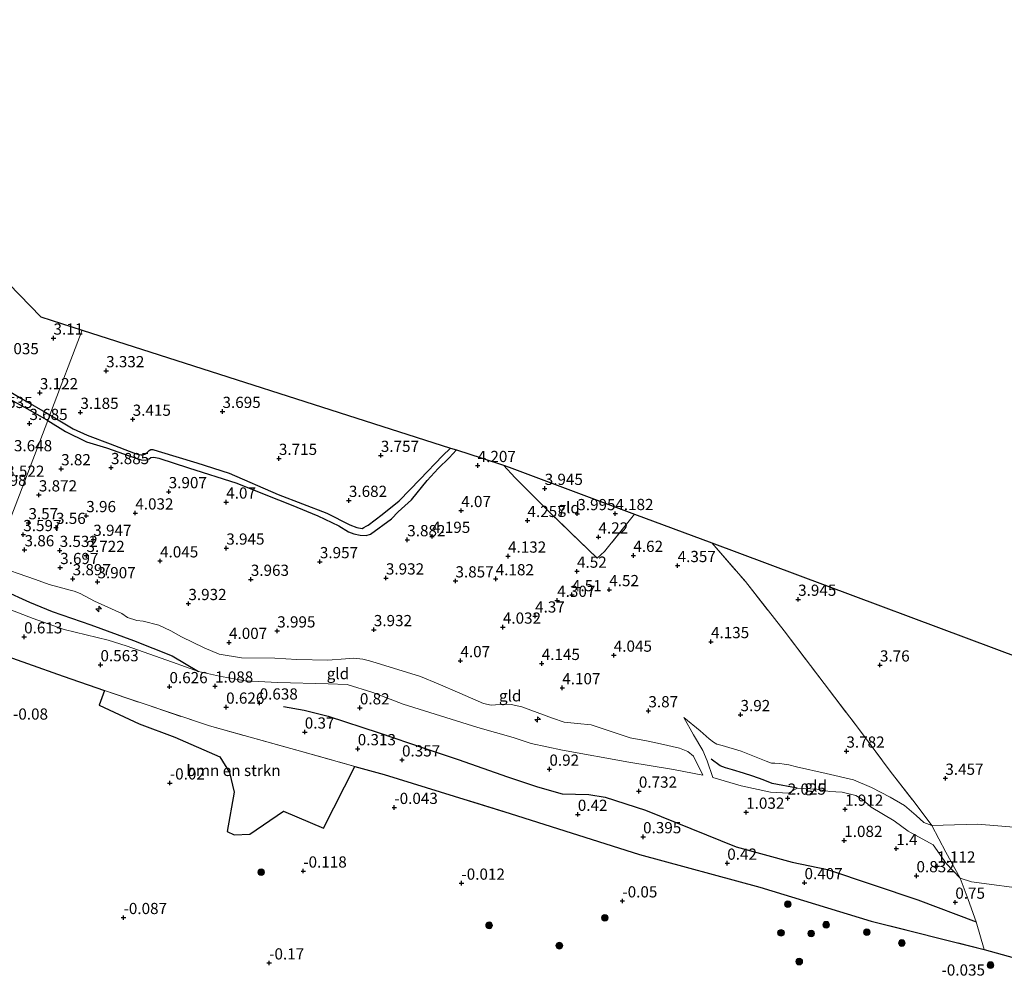
# Model space of a CAD drawing. Units: metres. Extents: x 153017 to 160004, y 539262 to 543751.
# Drawn here: x 159580 to 159800, y 540828 to 541041 of the extents above; entities that cross this region are included whole.
import ezdxf
from ezdxf.enums import TextEntityAlignment as Align

# ---------------------------------------------------------------- set-up
doc = ezdxf.new("R2010")
doc.units = ezdxf.units.M
doc.linetypes.add('IE-TERREINAFSCHEIDING', pattern=[10, 8, -2])
doc.layers.get('0').update_dxf_attribs({"lineweight": 25})
for name, color, linetype, lineweight in [('B-ME-AL-OVERIG-S-B1', 7, 'Continuous', 18), ('B-ME-GR-BOMENSTRUIKEN-GV-B6', 93, 'Continuous', 18), ('B-ME-GR-BOOM-S-B1', 93, 'Continuous', 18), ('B-ME-GW-KRUINLIJN-L-B1', 93, 'Continuous', 18), ('B-ME-GW-TEENLIJN-L-B1', 93, 'Continuous', 18), ('B-ME-IE-GRONDWERKLIJN-GROND_INGERICHT-GV-B6', 253, 'Continuous', 18), ('B-ME-IE-HULPGEOMETRIE-L-B1', 53, 'Continuous', 18), ('B-ME-IE-TERREINAFSCHEIDING-RASTERHEKWERK-L-B1', 8, 'IE-TERREINAFSCHEIDING', 18)]:
    doc.layers.add(name, color=color, linetype=linetype, lineweight=lineweight)
for name, color, linetype in [('B-ME-GW-GRONDWERKLIJN-L-B1', 10, 'Continuous'), ('B-ME-GW-HOOGTEPUNT-S-B1', 10, 'Continuous'), ('B-ME-IE-RIET-GV-B6', 10, 'Continuous'), ('B-ME-KG-KADASTRAAL-OPNAMEDTMGRENS-L-B1', 10, 'Continuous'), ('B-ME-OG-BREUK-L-B1', 10, 'Continuous')]:
    doc.layers.add(name, color=color, linetype=linetype)
doc.styles.add('NLCS-ISO', font='NLCS-ISO.TTF')

# ---------------------------------------------------------------- blocks, each defined once
blk = doc.blocks.new('hecto')
for p, q in [((0, 0.625), (-0.625, 0)), ((0, -0.625), (0, 0.625)), ((-0.625, 0), (0.625, 0)), ((0.625, 0), (0, -0.625))]:
    blk.add_line(p, q)
blk = doc.blocks.new('hoogtepunt')
for p, q in [((-0.5, 0), (0.5, 0)), ((0, 0.5), (0, -0.5))]:
    blk.add_line(p, q)
blk = doc.blocks.new('boom')
h = blk.add_hatch(color=256)
edge = h.paths.add_edge_path()
edge.add_arc((0, 0), 0.75, 0, 360)
blk.add_circle((0, 0), 0.75)

msp = doc.modelspace()

# ---------------------------------------------------------------- linework, layer by layer
at = {"layer": 'B-ME-GR-BOMENSTRUIKEN-GV-B6'}
msp.add_polyline3d([(159654.994, 540874.352, 0.193), (159647.996, 540860.582, 0.168), (159639.077, 540864.343, 0.143), (159631.581, 540859.224, 0.143), (159628.072, 540859.059, 0.143), (159626.5, 540859.815, 0.143), (159628.051, 540868.589, 0.143), (159627.042, 540873.001, 0.143), (159624.858, 540876.484, 0.143), (159614.799, 540880.88, 0.118), (159606.873, 540883.871, 0.143), (159597.918, 540888.029, 0.143), (159599.138, 540891.285, 0.118), (159622.522, 540883.368, 0.135), (159642.024, 540877.953, 0.128), (159654.994, 540874.352, 0.193)], dxfattribs=at)
at = {"layer": 'B-ME-GW-GRONDWERKLIJN-L-B1'}
for points in [[(159575.71, 540957.504, 3.576), (159581.294, 540954.553, 3.741), (159586.235, 540951.697, 3.794), (159586.466, 540951.555, 3.796)], [(159586.466, 540951.555, 3.796), (159590.453, 540949.112, 3.831), (159595.074, 540946.817, 3.914), (159599.564, 540945.427, 4.004), (159604.848, 540943.562, 3.929), (159607.299, 540942.79, 3.914), (159608.317, 540942.673, 3.966), (159609.053, 540942.986, 4.011), (159609.467, 540943.303, 4.026), (159610.097, 540943.331, 4.064), (159611.259, 540943.131, 4.064), (159617.855, 540940.948, 4.146), (159628.626, 540937.524, 4.116), (159635.087, 540934.919, 4.101), (159640.79, 540932.728, 4.041), (159646.69, 540930.281, 4.071), (159651.418, 540928.025, 4.094), (159653.565, 540926.684, 4.064), (159654.735, 540926.258, 4.049), (159656.129, 540925.953, 4.019), (159657.464, 540925.877, 4.056), (159658.457, 540926.143, 4.094), (159663.18, 540929.585, 4.056), (159664.623, 540931.158, 4.116), (159667.637, 540933.871, 4.109), (159671.125, 540938.179, 4.071), (159673.524, 540940.834, 4.094), (159675.987, 540943.197, 4.161), (159677.646, 540944.967, 4.141)]]:
    msp.add_polyline3d(points, dxfattribs=at)
at = {"layer": 'B-ME-GW-KRUINLIJN-L-B1'}
for points in [[(159574.233, 540919.332, 3.939), (159583.704, 540916.06, 4.032), (159586.784, 540914.979, 3.942), (159589.821, 540914.093, 3.89), (159591.447, 540913.697, 3.89), (159592.337, 540913.469, 3.875), (159593.702, 540912.938, 3.905), (159596.916, 540911.211, 3.965), (159603.004, 540908.485, 3.845), (159604.29, 540907.598, 3.717), (159606.313, 540906.928, 3.755), (159607.783, 540906.742, 3.867), (159611.231, 540905.844, 3.942), (159613.901, 540904.626, 3.852), (159616.301, 540903.246, 3.875), (159621.328, 540900.843, 3.867), (159624.668, 540899.365, 3.837), (159629.696, 540898.563, 3.852), (159637.104, 540898.467, 3.897), (159642.019, 540898.214, 3.987), (159648.951, 540898.036, 3.845), (159652.88, 540898.374, 3.912), (159654.681, 540898.504, 3.98), (159656.762, 540898.287, 4.032), (159658.249, 540897.915, 4.025), (159659.706, 540897.466, 4.017), (159669.585, 540894.42, 4.137), (159673.537, 540892.762, 4.077), (159678.381, 540890.727, 4.01), (159683.7, 540888.388, 4.002), (159685.372, 540888.034, 3.98), (159688.368, 540888.261, 4.145), (159689.868, 540888.152, 4.107), (159692.239, 540887.614, 4.092), (159699.054, 540885.079, 4.01), (159701.664, 540884.24, 3.837), (159704.634, 540883.944, 3.717), (159707.691, 540883.643, 3.77), (159716.404, 540880.724, 3.792), (159720.029, 540880.054, 3.762), (159723.156, 540879.4, 3.62), (159727.369, 540878.411, 3.455), (159729.24, 540877.653, 3.132), (159730.492, 540876.602, 2.825), (159732.635, 540872.356, 1.752)], [(159728.359, 540885.294, 3.777), (159732.036, 540882.32, 3.747), (159734.039, 540880.531, 3.77), (159734.945, 540879.733, 3.77), (159735.739, 540879.335, 3.8), (159736.932, 540879.048, 3.845), (159741.123, 540877.772, 3.875), (159746.708, 540875.508, 3.725), (159747.913, 540875.098, 3.762), (159748.673, 540875.069, 3.68), (159749.772, 540874.997, 3.665), (159750.78, 540874.841, 3.695), (159751.772, 540874.722, 3.747), (159753.506, 540874.225, 3.777), (159760.121, 540872.776, 3.717), (159766.248, 540871.368, 3.695), (159770.232, 540869.639, 3.642), (159774.369, 540867.464, 3.657), (159777.584, 540865.589, 3.56), (159780.161, 540863.369, 3.425), (159781.92, 540861.794, 3.252), (159783.692, 540861.163, 3.192), (159786.217, 540861.248, 3.215), (159793.91, 540861.425, 3.17), (159803.866, 540860.633, 3.267)]]:
    msp.add_polyline3d(points, dxfattribs=at)
at = {"layer": 'B-ME-GW-TEENLIJN-L-B1'}
for points in [[(159571.407, 540911.889, 1.384), (159583.195, 540907.32, 1.362), (159590.161, 540904.913, 1.287), (159599.932, 540902.502, 1.37), (159603.922, 540901.244, 1.452), (159614.324, 540897.638, 1.58), (159620.093, 540895.54, 1.452), (159624.774, 540894.458, 1.475), (159630.508, 540893.412, 1.527), (159637.8, 540893.093, 1.467), (159649.05, 540892.806, 1.482), (159653.225, 540892.633, 1.467), (159659.017, 540890.822, 1.445), (159665.724, 540888.24, 1.535), (159682.384, 540883.027, 1.55), (159690.289, 540880.779, 1.572), (159694.3, 540879.424, 1.565), (159701.326, 540877.964, 1.662), (159716.083, 540875.331, 1.595), (159726.047, 540873.646, 1.587), (159732.635, 540872.356, 1.752)], [(159728.359, 540885.294, 3.777), (159730.535, 540881.361, 3.327), (159732.631, 540877.905, 2.915), (159733.586, 540875.622, 2.327), (159734.803, 540871.838, 1.737), (159741.164, 540869.991, 1.782), (159747.723, 540868.568, 1.902), (159751.719, 540868.367, 2.002), (159753.622, 540869.517, 2.265), (159758.064, 540869.246, 2.367), (159760.882, 540868.712, 2.442), (159763.686, 540868.599, 2.495), (159766.711, 540867.836, 2.322), (159768.218, 540866.982, 2.345), (159770.154, 540865.249, 2.292), (159775.263, 540862.221, 2.127), (159778.376, 540859.884, 1.975), (159784.013, 540856.809, 1.742), (159786.958, 540852.593, 1.33), (159789.98, 540849.429, 1.137), (159792.528, 540848.584, 1.205), (159805.963, 540846.823, 1.197)]]:
    msp.add_polyline3d(points, dxfattribs=at)
at = {"layer": 'B-ME-IE-GRONDWERKLIJN-GROND_INGERICHT-GV-B6'}
for points in [[(159520.583, 541040.988, 1.5), (159584.887, 540974.674, 3.184), (159594.121, 540971.717, 3.232)], [(159594.121, 540971.717, 3.232), (159586.932, 540952.782, 3.292), (159586.466, 540951.555, 3.796), (159580.171, 540934.972, 3.556)], [(159580.171, 540934.972, 3.556), (159586.466, 540951.555, 3.796), (159586.932, 540952.782, 3.292), (159594.121, 540971.717, 3.232), (159676.344, 540945.384, 3.864), (159677.646, 540944.967, 4.141), (159683.4, 540943.124, 4.048), (159688.163, 540941.557, 4.008)], [(159688.163, 540941.557, 4.008), (159690.772, 540938.766, 4.01), (159698.709, 540930.81, 4.107), (159708.995, 540920.811, 4.497), (159710.635, 540922.279, 4.505), (159717.361, 540930.664, 4.586), (159734.604, 540924.232, 4.25), (159742.082, 540915.579, 4.062), (159750.709, 540904.594, 3.927), (159759.692, 540892.849, 3.89), (159767.766, 540882.199, 3.8), (159774.387, 540873.301, 3.77), (159779.992, 540866.134, 3.672), (159783.692, 540861.163, 3.192), (159781.92, 540861.794, 3.252), (159780.161, 540863.369, 3.425), (159777.584, 540865.589, 3.56), (159774.369, 540867.464, 3.657), (159770.232, 540869.639, 3.642), (159766.248, 540871.368, 3.695), (159760.121, 540872.776, 3.717), (159753.506, 540874.225, 3.777), (159751.772, 540874.722, 3.747), (159750.78, 540874.841, 3.695), (159749.772, 540874.997, 3.665), (159748.673, 540875.069, 3.68), (159747.913, 540875.098, 3.762), (159746.708, 540875.508, 3.725), (159741.123, 540877.772, 3.875), (159736.932, 540879.048, 3.845), (159735.739, 540879.335, 3.8), (159734.945, 540879.733, 3.77), (159734.039, 540880.531, 3.77), (159732.036, 540882.32, 3.747), (159728.359, 540885.294, 3.777), (159730.535, 540881.361, 3.327), (159732.631, 540877.905, 2.915), (159733.586, 540875.622, 2.327), (159734.803, 540871.838, 1.737), (159741.164, 540869.991, 1.782), (159747.723, 540868.568, 1.902), (159751.719, 540868.367, 2.002), (159753.622, 540869.517, 2.265), (159758.064, 540869.246, 2.367), (159760.882, 540868.712, 2.442), (159763.686, 540868.599, 2.495), (159766.711, 540867.836, 2.322), (159768.218, 540866.982, 2.345), (159770.154, 540865.249, 2.292), (159775.263, 540862.221, 2.127), (159778.376, 540859.884, 1.975), (159784.013, 540856.809, 1.742), (159786.958, 540852.593, 1.33), (159789.98, 540849.429, 1.137), (159791.797, 540844.674, 0.908), (159793.552, 540839.66, 0.585), (159795.364, 540833.495, 0.3), (159770.162, 540839.78, 0.09), (159745.298, 540847.387, 0.135), (159718.44, 540854.673, 0.225), (159689.619, 540863.851, 0.203), (159661.527, 540872.538, 0.12), (159654.994, 540874.352, 0.193), (159642.024, 540877.953, 0.128), (159622.522, 540883.368, 0.135), (159599.138, 540891.285, 0.118), (159589.869, 540894.513, 0.293), (159573.888, 540900.156, 0.248)], [(159717.361, 540930.664, 4.586), (159710.635, 540922.279, 4.505), (159708.995, 540920.811, 4.497), (159698.709, 540930.81, 4.107), (159690.772, 540938.766, 4.01), (159688.163, 540941.557, 4.008), (159689.365, 540941.109, 4.031), (159717.361, 540930.664, 4.586)], [(159803.866, 540860.633, 3.267), (159793.91, 540861.425, 3.17), (159786.217, 540861.248, 3.215), (159783.692, 540861.163, 3.192), (159779.992, 540866.134, 3.672), (159774.387, 540873.301, 3.77), (159767.766, 540882.199, 3.8), (159759.692, 540892.849, 3.89), (159750.709, 540904.594, 3.927), (159742.082, 540915.579, 4.062), (159734.604, 540924.232, 4.25), (159816.652, 540893.623, 3.448)], [(159571.407, 540911.889, 1.384), (159583.195, 540907.32, 1.362), (159590.161, 540904.913, 1.287), (159599.932, 540902.502, 1.37), (159603.922, 540901.244, 1.452), (159614.324, 540897.638, 1.58), (159620.093, 540895.54, 1.452), (159624.774, 540894.458, 1.475), (159630.508, 540893.412, 1.527), (159637.8, 540893.093, 1.467), (159649.05, 540892.806, 1.482), (159653.225, 540892.633, 1.467), (159659.017, 540890.822, 1.445), (159665.724, 540888.24, 1.535), (159682.384, 540883.027, 1.55), (159690.289, 540880.779, 1.572), (159694.3, 540879.424, 1.565), (159701.326, 540877.964, 1.662), (159716.083, 540875.331, 1.595), (159726.047, 540873.646, 1.587), (159732.635, 540872.356, 1.752), (159730.492, 540876.602, 2.825), (159729.24, 540877.653, 3.132), (159727.369, 540878.411, 3.455), (159723.156, 540879.4, 3.62), (159720.029, 540880.054, 3.762), (159716.404, 540880.724, 3.792), (159707.691, 540883.643, 3.77), (159704.634, 540883.944, 3.717), (159701.664, 540884.24, 3.837), (159699.054, 540885.079, 4.01), (159692.239, 540887.614, 4.092), (159689.868, 540888.152, 4.107), (159688.368, 540888.261, 4.145), (159685.372, 540888.034, 3.98), (159683.7, 540888.388, 4.002), (159678.381, 540890.727, 4.01), (159673.537, 540892.762, 4.077), (159669.585, 540894.42, 4.137), (159659.706, 540897.466, 4.017), (159658.249, 540897.915, 4.025), (159656.762, 540898.287, 4.032), (159654.681, 540898.504, 3.98), (159652.88, 540898.374, 3.912), (159648.951, 540898.036, 3.845), (159642.019, 540898.214, 3.987), (159637.104, 540898.467, 3.897), (159629.696, 540898.563, 3.852), (159624.668, 540899.365, 3.837), (159621.328, 540900.843, 3.867), (159616.301, 540903.246, 3.875), (159613.901, 540904.626, 3.852), (159611.231, 540905.844, 3.942), (159607.783, 540906.742, 3.867), (159606.313, 540906.928, 3.755), (159604.29, 540907.598, 3.717), (159603.004, 540908.485, 3.845), (159596.916, 540911.211, 3.965), (159593.702, 540912.938, 3.905), (159592.337, 540913.469, 3.875), (159591.447, 540913.697, 3.89), (159589.821, 540914.093, 3.89), (159586.784, 540914.979, 3.942), (159583.704, 540916.06, 4.032), (159574.233, 540919.332, 3.939)], [(159574.233, 540919.332, 3.939), (159583.704, 540916.06, 4.032), (159586.784, 540914.979, 3.942), (159589.821, 540914.093, 3.89), (159591.447, 540913.697, 3.89), (159592.337, 540913.469, 3.875), (159593.702, 540912.938, 3.905), (159596.916, 540911.211, 3.965), (159603.004, 540908.485, 3.845), (159604.29, 540907.598, 3.717), (159606.313, 540906.928, 3.755), (159607.783, 540906.742, 3.867), (159611.231, 540905.844, 3.942), (159613.901, 540904.626, 3.852), (159616.301, 540903.246, 3.875), (159621.328, 540900.843, 3.867), (159624.668, 540899.365, 3.837), (159629.696, 540898.563, 3.852), (159637.104, 540898.467, 3.897), (159642.019, 540898.214, 3.987), (159648.951, 540898.036, 3.845), (159652.88, 540898.374, 3.912), (159654.681, 540898.504, 3.98), (159656.762, 540898.287, 4.032), (159658.249, 540897.915, 4.025), (159659.706, 540897.466, 4.017), (159669.585, 540894.42, 4.137), (159673.537, 540892.762, 4.077), (159678.381, 540890.727, 4.01), (159683.7, 540888.388, 4.002), (159685.372, 540888.034, 3.98), (159688.368, 540888.261, 4.145), (159689.868, 540888.152, 4.107), (159692.239, 540887.614, 4.092), (159699.054, 540885.079, 4.01), (159701.664, 540884.24, 3.837), (159704.634, 540883.944, 3.717), (159707.691, 540883.643, 3.77), (159716.404, 540880.724, 3.792), (159720.029, 540880.054, 3.762), (159723.156, 540879.4, 3.62), (159727.369, 540878.411, 3.455), (159729.24, 540877.653, 3.132), (159730.492, 540876.602, 2.825), (159732.635, 540872.356, 1.752)], [(159732.635, 540872.356, 1.752), (159726.047, 540873.646, 1.587), (159716.083, 540875.331, 1.595), (159701.326, 540877.964, 1.662), (159694.3, 540879.424, 1.565), (159690.289, 540880.779, 1.572), (159682.384, 540883.027, 1.55), (159665.724, 540888.24, 1.535), (159659.017, 540890.822, 1.445), (159653.225, 540892.633, 1.467), (159649.05, 540892.806, 1.482), (159637.8, 540893.093, 1.467), (159630.508, 540893.412, 1.527), (159624.774, 540894.458, 1.475), (159620.093, 540895.54, 1.452), (159614.324, 540897.638, 1.58), (159603.922, 540901.244, 1.452), (159599.932, 540902.502, 1.37), (159590.161, 540904.913, 1.287), (159583.195, 540907.32, 1.362), (159571.407, 540911.889, 1.384)], [(159783.692, 540861.163, 3.192), (159786.826, 540855.196, 1.962), (159789.98, 540849.429, 1.137), (159786.958, 540852.593, 1.33), (159784.013, 540856.809, 1.742), (159778.376, 540859.884, 1.975), (159775.263, 540862.221, 2.127), (159770.154, 540865.249, 2.292), (159768.218, 540866.982, 2.345), (159766.711, 540867.836, 2.322), (159763.686, 540868.599, 2.495), (159760.882, 540868.712, 2.442), (159758.064, 540869.246, 2.367), (159753.622, 540869.517, 2.265), (159751.719, 540868.367, 2.002), (159747.723, 540868.568, 1.902), (159741.164, 540869.991, 1.782), (159734.803, 540871.838, 1.737), (159733.586, 540875.622, 2.327), (159732.631, 540877.905, 2.915), (159730.535, 540881.361, 3.327), (159728.359, 540885.294, 3.777), (159732.036, 540882.32, 3.747), (159734.039, 540880.531, 3.77), (159734.945, 540879.733, 3.77), (159735.739, 540879.335, 3.8), (159736.932, 540879.048, 3.845), (159741.123, 540877.772, 3.875), (159746.708, 540875.508, 3.725), (159747.913, 540875.098, 3.762), (159748.673, 540875.069, 3.68), (159749.772, 540874.997, 3.665), (159750.78, 540874.841, 3.695), (159751.772, 540874.722, 3.747), (159753.506, 540874.225, 3.777), (159760.121, 540872.776, 3.717), (159766.248, 540871.368, 3.695), (159770.232, 540869.639, 3.642), (159774.369, 540867.464, 3.657), (159777.584, 540865.589, 3.56), (159780.161, 540863.369, 3.425), (159781.92, 540861.794, 3.252), (159783.692, 540861.163, 3.192)], [(159805.963, 540846.823, 1.197), (159792.528, 540848.584, 1.205), (159789.98, 540849.429, 1.137), (159786.826, 540855.196, 1.962), (159783.692, 540861.163, 3.192), (159786.217, 540861.248, 3.215), (159793.91, 540861.425, 3.17), (159803.866, 540860.633, 3.267)], [(159895.575, 540830.879, 1.962), (159893.476, 540821.479, 1.013), (159891.813, 540815.837, 0.615), (159889.581, 540807.896, 0.338), (159877.815, 540811.203, 0.3), (159855.523, 540817.185, 0.27), (159833.23, 540823.168, 0.24), (159814.133, 540828.292, 0.225), (159795.364, 540833.495, 0.3), (159793.552, 540839.66, 0.585), (159791.797, 540844.674, 0.908), (159789.98, 540849.429, 1.137), (159792.528, 540848.584, 1.205), (159805.963, 540846.823, 1.197), (159815.133, 540845.536, 1.182), (159823.402, 540844.6, 1.197), (159830.309, 540843.749, 1.295), (159840.832, 540841.519, 1.205), (159860.349, 540837.626, 1.46), (159871.896, 540835.74, 1.707), (159889.893, 540831.371, 1.857), (159895.575, 540830.879, 1.962)]]:
    msp.add_polyline3d(points, dxfattribs=at)
at = {"layer": 'B-ME-IE-HULPGEOMETRIE-L-B1'}
msp.add_polyline3d([(159418.844, 540510.039, -0.35), (159529.446, 540801.362, -0.35), (159537.235, 540821.879, -0.35), (159537.972, 540823.821, -0.268), (159561.822, 540886.643, -0.076), (159567.771, 540902.311, 0.238), (159571.407, 540911.889, 1.384), (159572.958, 540915.973, 2.303), (159574.233, 540919.332, 3.939), (159575.861, 540923.621, 3.886), (159577.505, 540927.951, 3.618), (159580.171, 540934.972, 3.556), (159586.466, 540951.555, 3.796), (159586.932, 540952.782, 3.292), (159594.121, 540971.717, 3.232)], dxfattribs=at)
at = {"layer": 'B-ME-IE-RIET-GV-B6'}
for points in [[(159573.888, 540900.156, 0.248), (159589.869, 540894.513, 0.293), (159599.138, 540891.285, 0.118)], [(159599.138, 540891.285, 0.118), (159597.918, 540888.029, 0.143), (159606.873, 540883.871, 0.143), (159614.799, 540880.88, 0.118), (159624.858, 540876.484, 0.143), (159627.042, 540873.001, 0.143), (159628.051, 540868.589, 0.143), (159626.5, 540859.815, 0.143), (159628.072, 540859.059, 0.143), (159631.581, 540859.224, 0.143), (159639.077, 540864.343, 0.143), (159647.996, 540860.582, 0.168), (159654.994, 540874.352, 0.193), (159661.527, 540872.538, 0.12), (159689.619, 540863.851, 0.203), (159718.44, 540854.673, 0.225), (159745.298, 540847.387, 0.135), (159770.162, 540839.78, 0.09), (159795.364, 540833.495, 0.3), (159814.133, 540828.292, 0.225)]]:
    msp.add_polyline3d(points, dxfattribs=at)
at = {"layer": 'B-ME-IE-TERREINAFSCHEIDING-RASTERHEKWERK-L-B1'}
for points in [[(159717.361, 540930.664, 4.586), (159710.635, 540922.279, 4.505), (159708.995, 540920.811, 4.497), (159698.709, 540930.81, 4.107), (159690.772, 540938.766, 4.01), (159688.163, 540941.557, 4.008)], [(159734.604, 540924.232, 4.25), (159742.082, 540915.579, 4.062), (159750.709, 540904.594, 3.927), (159759.692, 540892.849, 3.89), (159767.766, 540882.199, 3.8), (159774.387, 540873.301, 3.77), (159779.992, 540866.134, 3.672), (159783.692, 540861.163, 3.192), (159786.826, 540855.196, 1.962), (159789.98, 540849.429, 1.137), (159791.797, 540844.674, 0.908), (159793.552, 540839.66, 0.585), (159795.364, 540833.495, 0.3)], [(159567.771, 540902.311, 0.238), (159573.888, 540900.156, 0.248), (159589.869, 540894.513, 0.293), (159599.138, 540891.285, 0.118), (159622.522, 540883.368, 0.135), (159642.024, 540877.953, 0.128), (159654.994, 540874.352, 0.193), (159661.527, 540872.538, 0.12), (159689.619, 540863.851, 0.203), (159718.44, 540854.673, 0.225), (159745.298, 540847.387, 0.135), (159770.162, 540839.78, 0.09), (159795.364, 540833.495, 0.3)], [(159889.581, 540807.896, 0.338), (159877.815, 540811.203, 0.3), (159855.523, 540817.185, 0.27), (159833.23, 540823.168, 0.24), (159814.133, 540828.292, 0.225), (159795.364, 540833.495, 0.3)]]:
    msp.add_polyline3d(points, dxfattribs=at)
at = {"layer": 'B-ME-KG-KADASTRAAL-OPNAMEDTMGRENS-L-B1'}
for points in [[(159520.583, 541040.988, 1.5), (159584.887, 540974.674, 3.184), (159594.121, 540971.717, 3.232)], [(159594.121, 540971.717, 3.232), (159676.344, 540945.384, 3.864), (159677.646, 540944.967, 4.141), (159683.4, 540943.124, 4.048), (159688.163, 540941.557, 4.008), (159689.365, 540941.109, 4.031), (159717.361, 540930.664, 4.586), (159734.604, 540924.232, 4.25), (159816.652, 540893.623, 3.448), (159868.229, 540874.868, 3.148), (159880.955, 540874.641, 3.333), (159905.74, 540874.198, 3.015), (159931.194, 540874.198, 3.09), (159949.95, 540864.82, 3.03), (159955.195, 540860.382, 2.952)]]:
    msp.add_polyline3d(points, dxfattribs=at)
at = {"layer": 'B-ME-OG-BREUK-L-B1'}
for points in [[(159573.353, 540960.569, 3.164), (159574.922, 540959.804, 3.239), (159580.493, 540956.504, 3.344), (159586.932, 540952.782, 3.292)], [(159586.932, 540952.782, 3.292), (159592.152, 540949.712, 3.434), (159595.294, 540948.267, 3.441), (159600.365, 540946.305, 3.599), (159605.626, 540944.302, 3.644), (159606.515, 540943.998, 3.629), (159607.296, 540943.881, 3.629), (159607.768, 540943.881, 3.629), (159608.301, 540944.123, 3.659), (159608.734, 540944.491, 3.651), (159609.054, 540944.872, 3.636), (159609.48, 540945.066, 3.636), (159609.881, 540945.034, 3.651), (159611.092, 540944.727, 3.636), (159619.724, 540942.089, 3.674), (159626.952, 540939.778, 3.666), (159637.884, 540935.016, 3.704), (159648.748, 540930.844, 3.741), (159653.864, 540928.288, 3.711), (159655.384, 540927.696, 3.711), (159656.572, 540927.471, 3.704), (159656.965, 540927.644, 3.711), (159657.496, 540927.941, 3.741), (159657.946, 540928.182, 3.749), (159661.03, 540930.54, 3.794), (159664.878, 540933.64, 3.914), (159669.536, 540938.441, 3.824), (159674.504, 540943.656, 3.846), (159676.344, 540945.384, 3.864)], [(159572.958, 540915.973, 2.303), (159573.202, 540915.873, 2.303), (159574.181, 540915.182, 2.445), (159576.545, 540913.705, 2.333), (159582.41, 540911.033, 2.093), (159587.422, 540908.916, 2.243), (159596.072, 540905.965, 2.078), (159605.564, 540902.432, 1.868), (159614.197, 540899.045, 2.033), (159620.093, 540895.54, 1.452)], [(159639.053, 540887.728, 0.525), (159643.634, 540886.923, 0.518), (159649.052, 540885.524, 0.48), (159660.415, 540881.87, 0.465), (159670.441, 540878.44, 0.473), (159678.042, 540875.866, 0.578), (159689.047, 540872.054, 0.51), (159695.7, 540869.789, 0.645), (159701.243, 540868.254, 0.495), (159707.184, 540868.046, 0.54), (159710.813, 540867.463, 0.51), (159719.824, 540864.547, 0.57), (159740.041, 540856.436, 0.458), (159752.517, 540852.971, 0.548), (159760.427, 540851.344, 0.66), (159780.545, 540844.577, 0.645), (159793.552, 540839.66, 0.585)], [(159753.622, 540869.517, 2.265), (159748.09, 540870.547, 2.428), (159746.062, 540871.36, 2.39), (159743.774, 540872.18, 2.39), (159741.652, 540872.815, 2.402), (159739.24, 540873.563, 2.428), (159737.646, 540874.016, 2.452), (159736.47, 540874.498, 2.502), (159734.495, 540875.937, 2.59)]]:
    msp.add_polyline3d(points, dxfattribs=at)

# ---------------------------------------------------------------- block references
at = {"layer": 'B-ME-AL-OVERIG-S-B1', "rotation": 90}
for p in [(159597.847, 540909.498, 3.7), (159695.749, 540884.814, 3.725)]:
    msp.add_blockref('hecto', p, dxfattribs=at)
at = {"layer": 'B-ME-GR-BOOM-S-B1', "rotation": 90}
for p in [(159634.067, 540850.75, 0.197), (159751.573, 540843.617, 0.123), (159710.749, 540840.56, 0.033), (159684.907, 540838.877, 0.07), (159760.127, 540839.024, 0.072), (159750.042, 540837.21, 0.222), (159756.783, 540837.072, 0.022), (159769.192, 540837.359, -0.028), (159700.585, 540834.344, 0.16), (159777.005, 540834.938, -0.003), (159754.113, 540830.791, 0.04), (159796.769, 540830.02, 0.175)]:
    msp.add_blockref('boom', p, dxfattribs=at)
at = {"layer": 'B-ME-GW-HOOGTEPUNT-S-B1', "rotation": 90}
for p in [(159587.745, 540969.917, 3.11), (159587.745, 540969.917, 3.11), (159599.486, 540962.64, 3.332), (159599.486, 540962.64, 3.332), (159584.713, 540957.719, 3.122), (159584.713, 540957.719, 3.122), (159593.748, 540953.354, 3.185), (159593.748, 540953.354, 3.185), (159625.447, 540953.558, 3.695), (159625.447, 540953.558, 3.695), (159582.38, 540950.869, 3.685), (159582.38, 540950.869, 3.685), (159605.417, 540951.803, 3.415), (159605.417, 540951.803, 3.415), (159660.767, 540943.75, 3.757), (159660.767, 540943.75, 3.757), (159638.033, 540943.076, 3.715), (159638.033, 540943.076, 3.715), (159682.373, 540941.483, 4.207), (159682.373, 540941.483, 4.207), (159589.455, 540940.757, 3.82), (159589.455, 540940.757, 3.82), (159600.577, 540941.021, 3.885), (159600.577, 540941.021, 3.885), (159584.483, 540934.926, 3.872), (159584.483, 540934.926, 3.872), (159613.447, 540935.647, 3.907), (159613.447, 540935.647, 3.907), (159697.323, 540936.378, 3.945), (159697.323, 540936.378, 3.945), (159626.277, 540933.33, 4.07), (159626.277, 540933.33, 4.07), (159653.647, 540933.699, 3.682), (159653.647, 540933.699, 3.682), (159605.997, 540930.893, 4.032), (159605.997, 540930.893, 4.032), (159678.697, 540931.431, 4.07), (159678.697, 540931.431, 4.07), (159704.603, 540930.744, 3.995), (159704.603, 540930.744, 3.995), (159713.081, 540930.768, 4.182), (159713.081, 540930.768, 4.182), (159582.159, 540928.717, 3.57), (159582.159, 540928.717, 3.57), (159595.058, 540930.303, 3.96), (159595.058, 540930.303, 3.96), (159693.48, 540929.215, 4.257), (159693.48, 540929.215, 4.257), (159581.008, 540926.064, 3.597), (159581.008, 540926.064, 3.597), (159588.309, 540927.671, 3.56), (159588.309, 540927.671, 3.56), (159596.625, 540925.006, 3.947), (159596.625, 540925.006, 3.947), (159666.664, 540924.921, 3.882), (159666.664, 540924.921, 3.882), (159672.196, 540925.676, 4.195), (159672.196, 540925.676, 4.195), (159709.32, 540925.534, 4.22), (159709.32, 540925.534, 4.22), (159581.291, 540922.676, 3.86), (159581.291, 540922.676, 3.86), (159589.129, 540922.534, 3.532), (159589.129, 540922.534, 3.532), (159626.296, 540923.059, 3.945), (159626.296, 540923.059, 3.945), (159595.105, 540921.411, 3.722), (159595.105, 540921.411, 3.722), (159611.522, 540920.2, 4.045), (159611.522, 540920.2, 4.045), (159647.172, 540920.024, 3.957), (159647.172, 540920.024, 3.957), (159689.14, 540921.264, 4.132), (159689.14, 540921.264, 4.132), (159717.099, 540921.427, 4.62), (159717.099, 540921.427, 4.62), (159589.247, 540918.717, 3.697), (159589.247, 540918.717, 3.697), (159704.529, 540917.901, 4.52), (159704.529, 540917.901, 4.52), (159726.981, 540919.158, 4.357), (159726.981, 540919.158, 4.357), (159592.031, 540916.221, 3.897), (159592.031, 540916.221, 3.897), (159597.555, 540915.544, 3.907), (159597.555, 540915.544, 3.907), (159631.765, 540916.088, 3.963), (159631.765, 540916.088, 3.963), (159661.906, 540916.391, 3.932), (159661.906, 540916.391, 3.932), (159677.416, 540915.733, 3.857), (159677.416, 540915.733, 3.857), (159686.404, 540916.205, 4.182), (159686.404, 540916.205, 4.182), (159711.729, 540913.782, 4.52), (159711.729, 540913.782, 4.52), (159617.839, 540910.682, 3.932), (159617.839, 540910.682, 3.932), (159700.105, 540911.395, 4.307), (159700.105, 540911.395, 4.307), (159703.408, 540912.66, 4.51), (159703.408, 540912.66, 4.51), (159753.86, 540911.632, 3.945), (159753.86, 540911.632, 3.945), (159695.182, 540907.905, 4.37), (159695.182, 540907.905, 4.37), (159637.659, 540904.566, 3.995), (159637.659, 540904.566, 3.995), (159659.209, 540904.858, 3.932), (159659.209, 540904.858, 3.932), (159687.993, 540905.418, 4.032), (159687.993, 540905.418, 4.032), (159581.199, 540903.249, 0.613), (159581.199, 540903.249, 0.613), (159626.902, 540902.009, 4.007), (159626.902, 540902.009, 4.007), (159734.422, 540902.183, 4.135), (159734.422, 540902.183, 4.135), (159678.522, 540897.934, 4.07), (159678.522, 540897.934, 4.07), (159712.732, 540899.156, 4.045), (159712.732, 540899.156, 4.045), (159598.225, 540897.025, 0.563), (159598.225, 540897.025, 0.563), (159696.653, 540897.308, 4.145), (159696.653, 540897.308, 4.145), (159772.114, 540896.967, 3.76), (159772.114, 540896.967, 3.76), (159613.616, 540892.131, 0.626), (159613.616, 540892.131, 0.626), (159623.787, 540892.261, 1.088), (159623.787, 540892.261, 1.088), (159701.239, 540891.885, 4.107), (159701.239, 540891.885, 4.107), (159626.264, 540887.564, 0.626), (159626.264, 540887.564, 0.626), (159633.728, 540888.485, 0.638), (159633.728, 540888.485, 0.638), (159656.097, 540887.409, 0.82), (159656.097, 540887.409, 0.82), (159720.458, 540886.745, 3.87), (159720.458, 540886.745, 3.87), (159741.012, 540885.893, 3.92), (159741.012, 540885.893, 3.92), (159643.801, 540882.006, 0.37), (159643.801, 540882.006, 0.37), (159655.618, 540878.285, 0.313), (159655.618, 540878.285, 0.313), (159764.634, 540877.746, 3.782), (159764.634, 540877.746, 3.782), (159665.493, 540875.782, 0.357), (159665.493, 540875.782, 0.357), (159698.375, 540873.718, 0.92), (159698.375, 540873.718, 0.92), (159786.701, 540871.687, 3.457), (159786.701, 540871.687, 3.457), (159613.708, 540870.641, -0.02), (159613.708, 540870.641, -0.02), (159718.332, 540868.816, 0.732), (159718.332, 540868.816, 0.732), (159751.532, 540867.253, 2.025), (159751.532, 540867.253, 2.025), (159663.781, 540865.181, -0.043), (159663.781, 540865.181, -0.043), (159764.326, 540864.782, 1.912), (159764.326, 540864.782, 1.912), (159704.713, 540863.641, 0.42), (159704.713, 540863.641, 0.42), (159742.266, 540864.112, 1.032), (159742.266, 540864.112, 1.032), (159719.274, 540858.641, 0.395), (159719.274, 540858.641, 0.395), (159764.145, 540857.816, 1.082), (159764.145, 540857.816, 1.082), (159775.762, 540855.998, 1.4), (159775.762, 540855.998, 1.4), (159738.052, 540852.739, 0.42), (159738.052, 540852.739, 0.42), (159784.893, 540852.107, 1.112), (159784.893, 540852.107, 1.112), (159643.467, 540850.986, -0.118), (159643.467, 540850.986, -0.118), (159780.263, 540849.936, 0.832), (159780.263, 540849.936, 0.832), (159678.748, 540848.277, -0.012), (159678.748, 540848.277, -0.012), (159755.285, 540848.396, 0.407), (159755.285, 540848.396, 0.407), (159714.647, 540844.323, -0.05), (159714.647, 540844.323, -0.05), (159788.924, 540844.029, 0.75), (159788.924, 540844.029, 0.75), (159603.376, 540840.609, -0.087), (159603.376, 540840.609, -0.087), (159635.861, 540830.478, -0.17), (159635.861, 540830.478, -0.17)]:
    msp.add_blockref('hoogtepunt', p, dxfattribs=at)

# ---------------------------------------------------------------- texts
at = {"layer": 'B-ME-GR-BOMENSTRUIKEN-GV-B6', "ltscale": 0.2, "style": 'NLCS-ISO'}
msp.add_text('bmn en strkn', height=2.5, dxfattribs=at).set_placement((159627.9024, 540873.4492), align=Align.MIDDLE_CENTER)
at = {"layer": 'B-ME-GW-HOOGTEPUNT-S-B1', "ltscale": 0.2, "style": 'NLCS-ISO'}
for s, p in [('3.11', (159587.745, 540969.917, 3.11)), ('3.11', (159587.745, 540969.917, 3.11)), ('3.035', (159575.954, 540965.547, 3.035)), ('3.035', (159575.954, 540965.547, 3.035)), ('3.332', (159599.486, 540962.64, 3.332)), ('3.332', (159599.486, 540962.64, 3.332)), ('3.122', (159584.713, 540957.719, 3.122)), ('3.122', (159584.713, 540957.719, 3.122)), ('3.535', (159574.563, 540953.541, 3.535)), ('3.535', (159574.563, 540953.541, 3.535)), ('3.185', (159593.748, 540953.354, 3.185)), ('3.185', (159593.748, 540953.354, 3.185)), ('3.415', (159605.417, 540951.803, 3.415)), ('3.415', (159605.417, 540951.803, 3.415)), ('3.695', (159625.447, 540953.558, 3.695)), ('3.695', (159625.447, 540953.558, 3.695)), ('3.685', (159582.38, 540950.869, 3.685)), ('3.685', (159582.38, 540950.869, 3.685)), ('3.648', (159578.929, 540943.892, 3.648)), ('3.648', (159578.929, 540943.892, 3.648)), ('3.715', (159638.033, 540943.076, 3.715)), ('3.715', (159638.033, 540943.076, 3.715)), ('3.757', (159660.767, 540943.75, 3.757)), ('3.757', (159660.767, 540943.75, 3.757)), ('3.82', (159589.455, 540940.757, 3.82)), ('3.82', (159589.455, 540940.757, 3.82)), ('3.885', (159600.577, 540941.021, 3.885)), ('3.885', (159600.577, 540941.021, 3.885)), ('4.207', (159682.373, 540941.483, 4.207)), ('4.207', (159682.373, 540941.483, 4.207)), ('3.522', (159577.192, 540938.197, 3.522)), ('3.522', (159577.192, 540938.197, 3.522)), ('3.945', (159697.323, 540936.378, 3.945)), ('3.945', (159697.323, 540936.378, 3.945)), ('3.498', (159573.225, 540936.167, 3.498)), ('3.498', (159573.225, 540936.167, 3.498)), ('3.872', (159584.483, 540934.926, 3.872)), ('3.872', (159584.483, 540934.926, 3.872)), ('3.907', (159613.447, 540935.647, 3.907)), ('3.907', (159613.447, 540935.647, 3.907)), ('4.07', (159626.277, 540933.33, 4.07)), ('4.07', (159626.277, 540933.33, 4.07)), ('3.682', (159653.647, 540933.699, 3.682)), ('3.682', (159653.647, 540933.699, 3.682)), ('3.96', (159595.058, 540930.303, 3.96)), ('3.96', (159595.058, 540930.303, 3.96)), ('4.032', (159605.997, 540930.893, 4.032)), ('4.032', (159605.997, 540930.893, 4.032)), ('4.07', (159678.697, 540931.431, 4.07)), ('4.07', (159678.697, 540931.431, 4.07)), ('3.995', (159704.603, 540930.744, 3.995)), ('3.995', (159704.603, 540930.744, 3.995)), ('4.182', (159713.081, 540930.768, 4.182)), ('4.182', (159713.081, 540930.768, 4.182)), ('3.57', (159582.159, 540928.717, 3.57)), ('3.57', (159582.159, 540928.717, 3.57)), ('3.56', (159588.309, 540927.671, 3.56)), ('3.56', (159588.309, 540927.671, 3.56)), ('4.257', (159693.48, 540929.215, 4.257)), ('4.257', (159693.48, 540929.215, 4.257)), ('3.597', (159581.008, 540926.064, 3.597)), ('3.597', (159581.008, 540926.064, 3.597)), ('4.195', (159672.196, 540925.676, 4.195)), ('4.195', (159672.196, 540925.676, 4.195)), ('4.22', (159709.32, 540925.534, 4.22)), ('4.22', (159709.32, 540925.534, 4.22)), ('3.947', (159596.625, 540925.006, 3.947)), ('3.947', (159596.625, 540925.006, 3.947)), ('3.882', (159666.664, 540924.921, 3.882)), ('3.882', (159666.664, 540924.921, 3.882)), ('3.86', (159581.291, 540922.676, 3.86)), ('3.86', (159581.291, 540922.676, 3.86)), ('3.532', (159589.129, 540922.534, 3.532)), ('3.532', (159589.129, 540922.534, 3.532)), ('3.722', (159595.105, 540921.411, 3.722)), ('3.722', (159595.105, 540921.411, 3.722)), ('3.945', (159626.296, 540923.059, 3.945)), ('3.945', (159626.296, 540923.059, 3.945)), ('4.132', (159689.14, 540921.264, 4.132)), ('4.132', (159689.14, 540921.264, 4.132)), ('4.62', (159717.099, 540921.427, 4.62)), ('4.62', (159717.099, 540921.427, 4.62)), ('4.045', (159611.522, 540920.2, 4.045)), ('4.045', (159611.522, 540920.2, 4.045)), ('3.957', (159647.172, 540920.024, 3.957)), ('3.957', (159647.172, 540920.024, 3.957)), ('4.357', (159726.981, 540919.158, 4.357)), ('4.357', (159726.981, 540919.158, 4.357)), ('3.697', (159589.247, 540918.717, 3.697)), ('3.697', (159589.247, 540918.717, 3.697)), ('4.52', (159704.529, 540917.901, 4.52)), ('4.52', (159704.529, 540917.901, 4.52)), ('3.897', (159592.031, 540916.221, 3.897)), ('3.897', (159592.031, 540916.221, 3.897)), ('3.907', (159597.555, 540915.544, 3.907)), ('3.907', (159597.555, 540915.544, 3.907)), ('3.963', (159631.765, 540916.088, 3.963)), ('3.963', (159631.765, 540916.088, 3.963)), ('3.932', (159661.906, 540916.391, 3.932)), ('3.932', (159661.906, 540916.391, 3.932)), ('3.857', (159677.416, 540915.733, 3.857)), ('3.857', (159677.416, 540915.733, 3.857)), ('4.182', (159686.404, 540916.205, 4.182)), ('4.182', (159686.404, 540916.205, 4.182)), ('4.51', (159703.408, 540912.66, 4.51)), ('4.51', (159703.408, 540912.66, 4.51)), ('4.52', (159711.729, 540913.782, 4.52)), ('4.52', (159711.729, 540913.782, 4.52)), ('3.932', (159617.839, 540910.682, 3.932)), ('3.932', (159617.839, 540910.682, 3.932)), ('4.307', (159700.105, 540911.395, 4.307)), ('4.307', (159700.105, 540911.395, 4.307)), ('3.945', (159753.86, 540911.632, 3.945)), ('3.945', (159753.86, 540911.632, 3.945)), ('4.37', (159695.182, 540907.905, 4.37)), ('4.37', (159695.182, 540907.905, 4.37)), ('3.995', (159637.659, 540904.566, 3.995)), ('3.995', (159637.659, 540904.566, 3.995)), ('3.932', (159659.209, 540904.858, 3.932)), ('3.932', (159659.209, 540904.858, 3.932)), ('4.032', (159687.993, 540905.418, 4.032)), ('4.032', (159687.993, 540905.418, 4.032)), ('0.613', (159581.199, 540903.249, 0.613)), ('0.613', (159581.199, 540903.249, 0.613)), ('4.007', (159626.902, 540902.009, 4.007)), ('4.007', (159626.902, 540902.009, 4.007)), ('4.135', (159734.422, 540902.183, 4.135)), ('4.135', (159734.422, 540902.183, 4.135)), ('4.045', (159712.732, 540899.156, 4.045)), ('4.045', (159712.732, 540899.156, 4.045)), ('0.563', (159598.225, 540897.025, 0.563)), ('0.563', (159598.225, 540897.025, 0.563)), ('4.07', (159678.522, 540897.934, 4.07)), ('4.07', (159678.522, 540897.934, 4.07)), ('4.145', (159696.653, 540897.308, 4.145)), ('4.145', (159696.653, 540897.308, 4.145)), ('3.76', (159772.114, 540896.967, 3.76)), ('3.76', (159772.114, 540896.967, 3.76)), ('0.626', (159613.616, 540892.131, 0.626)), ('0.626', (159613.616, 540892.131, 0.626)), ('1.088', (159623.787, 540892.261, 1.088)), ('1.088', (159623.787, 540892.261, 1.088)), ('4.107', (159701.239, 540891.885, 4.107)), ('4.107', (159701.239, 540891.885, 4.107)), ('0.638', (159633.728, 540888.485, 0.638)), ('0.638', (159633.728, 540888.485, 0.638)), ('0.626', (159626.264, 540887.564, 0.626)), ('0.626', (159626.264, 540887.564, 0.626)), ('0.82', (159656.097, 540887.409, 0.82)), ('0.82', (159656.097, 540887.409, 0.82)), ('3.87', (159720.458, 540886.745, 3.87)), ('3.87', (159720.458, 540886.745, 3.87)), ('3.92', (159741.012, 540885.893, 3.92)), ('3.92', (159741.012, 540885.893, 3.92)), ('-0.08', (159578.715, 540884.003, -0.08)), ('-0.08', (159578.715, 540884.003, -0.08)), ('0.37', (159643.801, 540882.006, 0.37)), ('0.37', (159643.801, 540882.006, 0.37)), ('0.313', (159655.618, 540878.285, 0.313)), ('0.313', (159655.618, 540878.285, 0.313)), ('3.782', (159764.634, 540877.746, 3.782)), ('3.782', (159764.634, 540877.746, 3.782)), ('0.357', (159665.493, 540875.782, 0.357)), ('0.357', (159665.493, 540875.782, 0.357)), ('0.92', (159698.375, 540873.718, 0.92)), ('0.92', (159698.375, 540873.718, 0.92)), ('-0.02', (159613.708, 540870.641, -0.02)), ('-0.02', (159613.708, 540870.641, -0.02)), ('3.457', (159786.701, 540871.687, 3.457)), ('3.457', (159786.701, 540871.687, 3.457)), ('0.732', (159718.332, 540868.816, 0.732)), ('0.732', (159718.332, 540868.816, 0.732)), ('2.025', (159751.532, 540867.253, 2.025)), ('2.025', (159751.532, 540867.253, 2.025)), ('-0.043', (159663.781, 540865.181, -0.043)), ('-0.043', (159663.781, 540865.181, -0.043)), ('1.032', (159742.266, 540864.112, 1.032)), ('1.032', (159742.266, 540864.112, 1.032)), ('1.912', (159764.326, 540864.782, 1.912)), ('1.912', (159764.326, 540864.782, 1.912)), ('0.42', (159704.713, 540863.641, 0.42)), ('0.42', (159704.713, 540863.641, 0.42)), ('0.395', (159719.274, 540858.641, 0.395)), ('0.395', (159719.274, 540858.641, 0.395)), ('1.082', (159764.145, 540857.816, 1.082)), ('1.082', (159764.145, 540857.816, 1.082)), ('1.4', (159775.762, 540855.998, 1.4)), ('1.4', (159775.762, 540855.998, 1.4)), ('-0.118', (159643.467, 540850.986, -0.118)), ('-0.118', (159643.467, 540850.986, -0.118)), ('0.42', (159738.052, 540852.739, 0.42)), ('0.42', (159738.052, 540852.739, 0.42)), ('1.112', (159784.893, 540852.107, 1.112)), ('1.112', (159784.893, 540852.107, 1.112)), ('0.832', (159780.263, 540849.936, 0.832)), ('0.832', (159780.263, 540849.936, 0.832)), ('-0.012', (159678.748, 540848.277, -0.012)), ('-0.012', (159678.748, 540848.277, -0.012)), ('0.407', (159755.285, 540848.396, 0.407)), ('0.407', (159755.285, 540848.396, 0.407)), ('-0.05', (159714.647, 540844.323, -0.05)), ('-0.05', (159714.647, 540844.323, -0.05)), ('0.75', (159788.924, 540844.029, 0.75)), ('0.75', (159788.924, 540844.029, 0.75)), ('-0.087', (159603.376, 540840.609, -0.087)), ('-0.087', (159603.376, 540840.609, -0.087)), ('-0.17', (159635.861, 540830.478, -0.17)), ('-0.17', (159635.861, 540830.478, -0.17)), ('-0.035', (159785.848, 540826.886, -0.035)), ('-0.035', (159785.848, 540826.886, -0.035))]:
    msp.add_text(s, height=2.5, dxfattribs=at).set_placement(p, align=Align.BOTTOM_LEFT)
at = {"layer": 'B-ME-IE-GRONDWERKLIJN-GROND_INGERICHT-GV-B6', "ltscale": 0.2, "style": 'NLCS-ISO'}
for p in [(159702.6701, 540932.0825), (159651.1997, 540895.0561), (159689.6246, 540890.0987), (159757.796, 540869.9708)]:
    msp.add_text('gld', height=2.5, dxfattribs=at).set_placement(p, align=Align.MIDDLE_CENTER)

doc.saveas('drawing.dxf')
